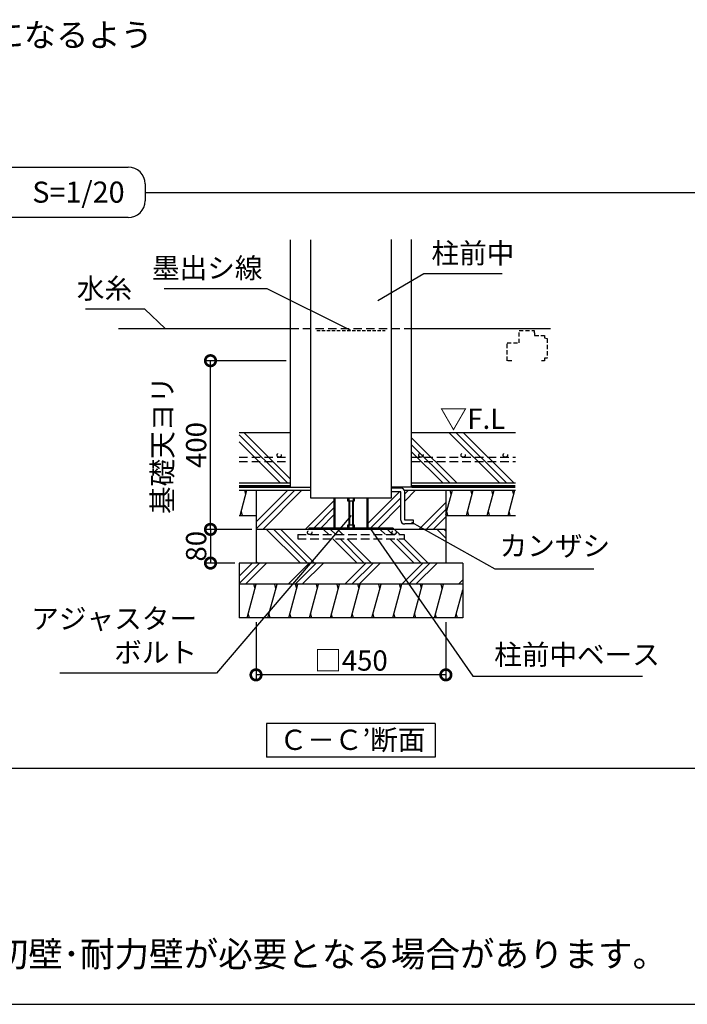
# Model space of a CAD drawing. Extents: x 0 to 20109, y -273 to 13882.
# Drawn here: x 10366 to 14322, y 0 to 5838 of the extents above; entities that cross this region are included whole.
import ezdxf

# ---------------------------------------------------------------- set-up
doc = ezdxf.new("R2010")
doc.units = 0
doc.header["$LTSCALE"] = 20
doc.header["$PDMODE"] = 3
doc.header["$PDSIZE"] = 2
doc.linetypes.add('HIDDEN', pattern=[0.375, 0.25, -0.125])
doc.layers.get('0').update_dxf_attribs({"linetype": 'CONTINUOUS'})
doc.layers.get('DEFPOINTS').update_dxf_attribs({"linetype": 'CONTINUOUS'})
for name, color, linetype in [('仕様書枠', 230, 'CONTINUOUS'), ('寸法', 4, 'CONTINUOUS'), ('文字', 7, 'CONTINUOUS'), ('点線', 2, 'HIDDEN'), ('細線', 5, 'CONTINUOUS'), ('部品1', 7, 'CONTINUOUS')]:
    doc.layers.add(name, color=color, linetype=linetype)
doc.styles.add('STYLE1', font='isocp.shx', dxfattribs={"bigfont": 'bigfont.shx'})
doc.styles.add('STYLE2', font='MS PGothic.ttf')
doc.dimstyles.new('INABA_S50G詳細S20用', dxfattribs={"dimscale": 0, "dimtxt": 120, "dimasz": 125, "dimexe": 35, "dimexo": 25, "dimgap": 25, "dimtad": 3, "dimdec": 0, "dimlfac": 0.4, "dimdsep": 46, "dimtxsty": 'STYLE1', "dimblk1": 'DOTSMALL', "dimblk2": 'DOTSMALL', "dimsah": 1, "dimcen": 0, "dimclrt": 7, "dimadec": 0, "dimazin": 0, "dimtfac": 1, "dimtdec": 0, "dimtmove": 0, "dimatfit": 3, "dimldrblk": 'NONE', "dimfxl": 1, "dimtolj": 1, "dimtzin": 0, "dimarcsym": 0})

# ---------------------------------------------------------------- blocks, each defined once
blk = doc.blocks.new('_DOTSMALL')
at = {"color": 0, "linetype": 'ByBlock', "ltscale": 50, "const_width": 0.5}
blk.add_lwpolyline([(-0.0625, 0, 1), (0.0625, 0, 1)], format="xyb", close=True, dxfattribs=at)
blk = doc.blocks.new('*D48')
at = {"layer": 'DEFPOINTS', "color": 0, "ltscale": 50}
for p in [(11496.9, 3815.8), (11969.4, 3815.8), (11766.7, 2815.8)]:
    blk.add_point(p, dxfattribs=at)
at = {"layer": '寸法', "color": 0, "lineweight": -2, "ltscale": 50}
for p, q in [((11944.4, 3815.8), (11461.9, 3815.8)), ((11496.9, 2815.8), (11496.9, 3815.8)), ((11741.7, 2815.8), (11461.9, 2815.8))]:
    blk.add_line(p, q, dxfattribs=at)
at = {"layer": '寸法', "color": 0, "lineweight": -2, "ltscale": 50, "xscale": 125, "yscale": 125, "zscale": 125}
for p, rotation in [((11496.9, 3815.8), 90), ((11496.9, 2815.8), 270)]:
    blk.add_blockref('_DOTSMALL', p, dxfattribs=dict(at, rotation=rotation))
at = {"layer": '寸法', "color": 7, "ltscale": 50, "insert": (11311.9, 3315.8), "char_height": 120, "attachment_point": 5, "rotation": 90, "style": 'STYLE1'}
blk.add_mtext('\\A1;基礎天ヨリ\\P400', dxfattribs=at)
blk = doc.blocks.new('_None')
blk = doc.blocks.new('*D49')
at = {"layer": 'DEFPOINTS', "color": 0, "ltscale": 50}
for p in [(11766.7, 2290.8), (12891.7, 2290.8), (11766.7, 1953.2)]:
    blk.add_point(p, dxfattribs=at)
at = {"layer": '寸法', "color": 0, "lineweight": -2, "ltscale": 50}
for p, q in [((11766.7, 2265.8), (11766.7, 1918.2)), ((12891.7, 2265.8), (12891.7, 1918.2)), ((12891.7, 1953.2), (11766.7, 1953.2))]:
    blk.add_line(p, q, dxfattribs=at)
at = {"layer": '寸法', "color": 0, "lineweight": -2, "ltscale": 50, "xscale": 125, "yscale": 125, "zscale": 125, "rotation": 180}
blk.add_blockref('_DOTSMALL', (11766.7, 1953.2), dxfattribs=at)
at = {"layer": '寸法', "color": 0, "lineweight": -2, "ltscale": 50, "xscale": 125, "yscale": 125, "zscale": 125}
blk.add_blockref('_DOTSMALL', (12891.7, 1953.2), dxfattribs=at)
at = {"layer": '寸法', "color": 7, "ltscale": 50, "insert": (12329.2, 2038.2), "char_height": 120, "attachment_point": 5, "style": 'STYLE1'}
blk.add_mtext('\\A1;□450', dxfattribs=at)
blk = doc.blocks.new('*D50')
at = {"layer": 'DEFPOINTS', "color": 0, "ltscale": 50}
for p in [(11766.7, 2815.8), (11496.9, 2615.8), (11666.7, 2615.8)]:
    blk.add_point(p, dxfattribs=at)
at = {"layer": '寸法', "color": 0, "lineweight": -2, "ltscale": 50}
for p, q in [((11741.7, 2815.8), (11461.9, 2815.8)), ((11496.9, 2815.8), (11496.9, 2615.8)), ((11641.7, 2615.8), (11461.9, 2615.8))]:
    blk.add_line(p, q, dxfattribs=at)
at = {"layer": '寸法', "color": 0, "lineweight": -2, "ltscale": 50, "xscale": 125, "yscale": 125, "zscale": 125}
for p, rotation in [((11496.9, 2815.8), 90), ((11496.9, 2615.8), 270)]:
    blk.add_blockref('_DOTSMALL', p, dxfattribs=dict(at, rotation=rotation))
at = {"layer": '寸法', "color": 7, "ltscale": 50, "insert": (11411.9, 2715.8), "char_height": 120, "attachment_point": 5, "rotation": 90, "style": 'STYLE1'}
blk.add_mtext('\\A1;80', dxfattribs=at)

msp = doc.modelspace()

# ---------------------------------------------------------------- hatches: boundary and pattern name
at = {"layer": '細線', "ltscale": 50}
h = msp.add_hatch(dxfattribs=at)
h.set_pattern_fill('PLAST', color=256, scale=37.5, angle=45)
h.set_pattern_definition([(45, (-4479.55, 63984.73), (-168.3798, 168.3798), []), (45, (-4500.6, 64005.78), (-168.3798, 168.3798), []), (45, (-4521.65, 64026.83), (-168.3798, 168.3798), [])])
h.paths.add_polyline_path([(12228.43, 3003.28), (12089.43, 3003.28), (12089.43, 3048.28), (11766.68, 3048.28), (11766.68, 2815.78), (12079.18, 2815.78), (12079.18, 2823.78), (12228.43, 2823.78)])
h.paths.add_polyline_path([(12625.18, 3037.53), (12568.93, 3037.53), (12568.93, 3003.28), (12429.93, 3003.28), (12429.93, 2823.78), (12579.18, 2823.78), (12579.18, 2815.78), (12891.68, 2815.78), (12891.68, 3048.28), (12644.95, 3048.28, -0.1251786), (12647.68, 3037.53), (12647.68, 2870.14), (12700.18, 2870.14), (12700.18, 2847.64), (12647.68, 2847.64, -0.4142136), (12625.18, 2870.14)])
h = msp.add_hatch(dxfattribs=at)
h.set_pattern_fill('PLAST', color=256, scale=37.5, angle=315)
h.set_pattern_definition([(315, (-14001.37, -4692.74), (168.3798, 168.3798), []), (315, (-13980.32, -4671.7), (168.3798, 168.3798), []), (315, (-13959.28, -4650.64), (168.3798, 168.3798), [])])
h.paths.add_polyline_path([(12891.68, 2615.78), (12891.68, 2815.78), (11766.68, 2815.78), (11766.68, 2615.78)])
h.paths.add_polyline_path([(12013.56, 2759.57), (12013.56, 2784.57), (12084.63, 2784.57, -0.4142136), (12072.13, 2797.07, -1), (12097.13, 2797.07, -0.4142136), (12084.63, 2784.57), (12584.63, 2784.57, -0.4142136), (12572.13, 2797.07, -1), (12597.13, 2797.07, -0.4142136), (12584.63, 2784.57), (12644.81, 2784.57), (12644.81, 2759.57)], flags=16)
h = msp.add_hatch(dxfattribs=at)
h.set_pattern_fill('PLAST', color=256, scale=37.5, angle=45)
h.set_pattern_definition([(45, (-14001.37, -4692.74), (-168.3798, 168.3798), []), (45, (-14022.42, -4671.7), (-168.3798, 168.3798), []), (45, (-14043.47, -4650.64), (-168.3798, 168.3798), [])])
h.paths.add_polyline_path([(12991.68, 2490.78), (12991.68, 2615.78), (11666.68, 2615.78), (11666.68, 2490.78)])
h = msp.add_hatch(dxfattribs=at)
h.set_pattern_fill('LINE', color=256, scale=37.5, angle=75, style=0)
h.set_pattern_definition([(75, (-9600.08, -7791.85), (-115.00554, 30.81564), [])])
h.paths.add_polyline_path([(11666.68, 2490.78), (11666.68, 2290.78), (12991.68, 2290.78), (12991.68, 2490.78)])

# ---------------------------------------------------------------- linework, layer by layer
at = {"layer": '仕様書枠', "ltscale": 50}
msp.add_line((0, 0), (20109, 0), dxfattribs=at)
at = {"layer": '点線', "ltscale": 10}
for p, q in [((11969.43, 4005.78), (12688.93, 4005.78)), ((11666.52, 3243.05), (11969.43, 3243.05)), ((11666.52, 3218.05), (11969.43, 3218.05)), ((12688.93, 3243.05), (13304.18, 3243.05)), ((12688.93, 3218.05), (13304.18, 3218.05)), ((12013.56, 2784.57), (12644.81, 2784.57)), ((12013.56, 2784.57), (12013.56, 2759.57)), ((12013.56, 2759.57), (12644.81, 2759.57)), ((12644.81, 2784.57), (12644.81, 2759.57))]:
    msp.add_line(p, q, dxfattribs=at)
at = {"layer": '点線', "color": 7, "ltscale": 4}
msp.add_line((12126.27, 3995.78), (12532.1, 3995.78), dxfattribs=at)
at = {"layer": '点線', "ltscale": 5}
for p, q in [((13325.3, 3995.78), (13414.05, 3995.78)), ((13325.3, 3920.78), (13325.3, 3995.78)), ((13414.05, 3995.78), (13414.05, 3980.78)), ((13414.05, 3980.78), (13417.8, 3980.78)), ((13417.8, 3980.78), (13417.8, 3965.78)), ((13254.05, 3815.78), (13254.05, 3920.78)), ((13254.05, 3920.78), (13325.3, 3920.78)), ((13417.8, 3965.78), (13476.55, 3965.78)), ((13476.55, 3965.78), (13476.55, 3950.78)), ((13476.55, 3950.78), (13491.55, 3947.03)), ((13491.55, 3947.03), (13491.55, 3830.78)), ((13283.18, 3815.78), (13254.05, 3815.78)), ((13476.55, 3815.78), (13457.8, 3815.78)), ((13491.55, 3830.78), (13476.55, 3830.78)), ((13476.55, 3830.78), (13476.55, 3815.78))]:
    msp.add_line(p, q, dxfattribs=at)
at = {"layer": '点線', "ltscale": 10}
for centre in [(11903.95, 3255.55), (12744.01, 3255.55), (12994.01, 3255.55), (13244.01, 3255.55), (12084.63, 2797.07), (12584.63, 2797.07)]:
    msp.add_circle(centre, 12.5, dxfattribs=at)
at = {"layer": '細線', "ltscale": 50}
for p, q in [((11969.43, 3116.16), (11694.82, 3390.78)), ((13209.56, 3090.78), (12909.56, 3390.78)), ((13251.65, 3090.78), (12951.65, 3390.78)), ((13293.75, 3090.78), (12993.75, 3390.78)), ((11952.72, 3090.78), (11666.52, 3376.98)), ((11910.63, 3090.78), (11666.52, 3334.88)), ((12956.99, 3090.78), (12688.93, 3358.83)), ((12914.89, 3090.78), (12688.93, 3316.74)), ((12872.8, 3090.78), (12688.93, 3274.64)), ((11672.69, 2898.28), (11712.88, 3048.28)), ((11706.18, 3023.28), (11699.48, 3048.28)), ((12891.68, 2902.96), (12930.62, 3048.28)), ((12923.92, 3023.28), (12917.22, 3048.28)), ((13013.69, 2898.28), (13053.88, 3048.28)), ((13047.19, 3023.28), (13040.49, 3048.28)), ((13136.95, 2898.28), (13177.15, 3048.28)), ((13170.45, 3023.28), (13163.75, 3048.28)), ((13260.22, 2898.28), (13300.41, 3048.28)), ((13293.71, 3023.28), (13287.01, 3048.28)), ((12228.43, 3003.28), (12228.43, 2823.78)), ((12234.18, 3003.28), (12234.18, 2823.78)), ((12307.93, 3003.28), (12307.93, 2985.78)), ((12307.93, 2985.78), (12341.68, 2985.78)), ((12316.68, 3003.28), (12316.68, 2823.78)), ((12320.43, 2985.78), (12320.43, 2841.28)), ((12337.93, 2985.78), (12337.93, 2841.28)), ((12341.68, 3003.28), (12341.68, 2823.78)), ((12341.68, 2985.78), (12350.43, 2985.78)), ((12350.43, 2985.78), (12350.43, 3003.28)), ((12424.18, 3003.28), (12424.18, 2823.78)), ((12429.93, 3003.28), (12429.93, 2823.78)), ((11686.09, 2898.28), (11679.39, 2923.28)), ((12903.83, 2898.28), (12897.13, 2923.28)), ((13027.09, 2898.28), (13020.39, 2923.28)), ((13150.35, 2898.28), (13143.65, 2923.28)), ((13273.61, 2898.28), (13266.92, 2923.28)), ((12579.18, 2823.78), (12079.18, 2823.78)), ((12079.18, 2823.78), (12079.18, 2815.78)), ((12316.68, 2841.28), (12307.93, 2841.28)), ((12307.93, 2841.28), (12307.93, 2823.78)), ((12341.68, 2841.28), (12316.68, 2841.28)), ((12350.43, 2841.28), (12341.68, 2841.28)), ((12341.68, 2823.78), (12341.68, 2841.28)), ((12350.43, 2823.78), (12350.43, 2841.28)), ((12579.18, 2823.78), (12579.18, 2815.78)), ((11761.09, 2465.78), (11754.39, 2490.78)), ((11884.35, 2465.78), (11877.65, 2490.78)), ((12007.61, 2465.78), (12000.91, 2490.78)), ((12130.87, 2465.78), (12124.17, 2490.78)), ((12254.14, 2465.78), (12247.44, 2490.78)), ((12377.4, 2465.78), (12370.7, 2490.78)), ((12500.66, 2465.78), (12493.96, 2490.78)), ((12623.92, 2465.78), (12617.22, 2490.78)), ((12747.19, 2465.78), (12740.49, 2490.78)), ((12870.45, 2465.78), (12863.75, 2490.78)), ((11727.59, 2290.78), (11720.89, 2315.78)), ((11850.85, 2290.78), (11844.16, 2315.78)), ((11974.12, 2290.78), (11967.42, 2315.78)), ((12097.38, 2290.78), (12090.68, 2315.78)), ((12220.64, 2290.78), (12213.94, 2315.78)), ((12343.9, 2290.78), (12337.21, 2315.78)), ((12467.17, 2290.78), (12460.47, 2315.78)), ((12590.43, 2290.78), (12583.73, 2315.78)), ((12713.69, 2290.78), (12706.99, 2315.78)), ((12836.95, 2290.78), (12830.26, 2315.78)), ((12960.22, 2290.78), (12953.52, 2315.78))]:
    msp.add_line(p, q, dxfattribs=at)
at = {"layer": '部品1', "ltscale": 50}
for p, q in [((9100.1, 4963.93), (11008.9, 4963.93)), ((11108.9, 4863.93), (11108.9, 4763.93)), ((11108.9, 4813.93), (19542.9, 4813.93)), ((11108.9, 4763.93), (11108.9, 4763.93)), ((11008.9, 4663.93), (9100.1, 4663.93)), ((11969.43, 4532.76), (11969.43, 3065.78)), ((12089.43, 4532.76), (12089.43, 3003.28)), ((12568.93, 3003.28), (12568.93, 4535.22)), ((12688.93, 3065.78), (12688.93, 4535.22)), ((10951.4, 4005.78), (11969.43, 4005.78)), ((12688.93, 4005.78), (13511.71, 4005.78)), ((11666.52, 3390.78), (11969.43, 3390.78)), ((12688.93, 3390.78), (13304.18, 3390.78)), ((11666.52, 3090.78), (11969.43, 3090.78)), ((11666.52, 3048.28), (12089.43, 3048.28)), ((11766.68, 3048.28), (11766.68, 2815.78)), ((11969.43, 3065.78), (12089.43, 3065.78)), ((12688.93, 3065.78), (12568.93, 3065.78)), ((12625.18, 3060.03), (12568.93, 3060.03)), ((12625.18, 3037.53), (12568.93, 3037.53)), ((12625.18, 2870.14), (12625.18, 3037.53)), ((12644.95, 3048.28), (13304.18, 3048.28)), ((12647.68, 2870.14), (12647.68, 3037.53)), ((12688.93, 3090.78), (13304.18, 3090.78)), ((12891.68, 3048.28), (12891.68, 2815.78)), ((12089.43, 3003.28), (12568.93, 3003.28)), ((11666.52, 2898.28), (11766.68, 2898.28)), ((12700.18, 2870.14), (12647.68, 2870.14)), ((12700.18, 2847.64), (12700.18, 2870.14)), ((12891.68, 2898.28), (13304.18, 2898.28)), ((12891.68, 2815.78), (11766.68, 2815.78)), ((11766.68, 2815.78), (11766.68, 2615.78)), ((12700.18, 2847.64), (12647.68, 2847.64)), ((12891.68, 2815.78), (12891.68, 2615.78)), ((11666.68, 2615.78), (11666.68, 2290.78)), ((12991.68, 2615.78), (11666.68, 2615.78)), ((12991.68, 2615.78), (12991.68, 2290.78)), ((12991.68, 2490.78), (11666.68, 2490.78)), ((12991.68, 2290.78), (11666.68, 2290.78)), ((11829.18, 1665.62), (11829.18, 1465.62)), ((12829.18, 1665.62), (11829.18, 1665.62)), ((12829.18, 1665.62), (12829.18, 1465.62)), ((12829.18, 1465.62), (11829.18, 1465.62)), ((431.82, 1400), (19542.9, 1400))]:
    msp.add_line(p, q, dxfattribs=at)
at = {"layer": '部品1', "ltscale": 50, "const_width": 18.75}
for points in [[(11666.52, 3069.53), (11969.43, 3069.53)], [(12688.93, 3069.53), (13304.18, 3069.53), (13304.18, 3069.53)]]:
    msp.add_lwpolyline(points, dxfattribs=at)
at = {"layer": '部品1', "ltscale": 50}
for centre, radius, start, end in [((11008.9, 4863.93), 100, 0, 90), ((11008.9, 4763.93), 100, 270, 0), ((12625.18, 3037.53), 22.5, 0, 90), ((12647.68, 2870.14), 22.5, 180, 270)]:
    msp.add_arc(centre, radius, start, end, dxfattribs=at)

# ---------------------------------------------------------------- texts
at = {"layer": '寸法', "color": 7, "ltscale": 50, "style": 'STYLE1'}
msp.add_text('▽F.L', height=120, dxfattribs=at).set_placement((12855.08, 3411.7))
at = {"layer": '寸法', "color": 7, "ltscale": 50, "insert": (8926.9, 5635.6), "char_height": 140, "attachment_point": 4, "line_spacing_factor": 0.8, "style": 'STYLE1'}
msp.add_mtext('基礎天より400になるよう\\Pコンクリート打', dxfattribs=at)
at = {"layer": '寸法', "color": 7, "ltscale": 50, "char_height": 120, "style": 'STYLE1'}
for s, insert, attachment_point in [('柱前中', (12806.14, 4355.46), 7), ('墨出シ線', (11805.06, 4267.53), 9), ('水糸', (11032.16, 4146.34), 9), ('カンザシ', (13210.27, 2620.8), 7), ('アジャスター\\Pボルト', (11417.38, 1989.2), 9), ('柱前中ベース', (13177.74, 1975.61), 7)]:
    msp.add_mtext(s, dxfattribs=dict(at, insert=insert, attachment_point=attachment_point))
at = {"layer": '文字', "color": 7, "ltscale": 50, "style": 'STYLE2'}
msp.add_text('S=1/20', height=125, dxfattribs=at).set_placement((10440.96, 4752.6))
at = {"layer": '部品1', "ltscale": 50, "style": 'STYLE2'}
msp.add_text('Ｃ－Ｃ’断面', height=120, dxfattribs=at).set_placement((11906.19, 1508.11))
at = {"layer": '部品1', "ltscale": 50, "insert": (6733.56, 372.47), "char_height": 150, "width": 7624.0246, "attachment_point": 1, "style": 'STYLE2'}
msp.add_mtext('※強度の関係上、連棟数に応じて間仕切壁･耐力壁が必要となる場合があります。', dxfattribs=at)

# ---------------------------------------------------------------- dimensions: what is measured, and where the dimension line sits
at = {"layer": '寸法', "ltscale": 50}
dim = msp.add_linear_dim(base=(11496.86, 3815.78), p1=(11766.68, 2815.78), p2=(11969.43, 3815.78), angle=90, text='基礎天ヨリ\\P<>', dimstyle='INABA_S50G詳細S20用', override={"dimscale": 1, "dimtxt": 120}, dxfattribs=at)
dim.commit()
dim.dimension.update_dxf_attribs({"geometry": '*D48', "text_midpoint": (11311.86, 3315.78)})
dim = msp.add_linear_dim(base=(11496.86, 2615.78), p1=(11766.68, 2815.78), p2=(11666.68, 2615.78), angle=90, dimstyle='INABA_S50G詳細S20用', override={"dimscale": 1, "dimtxt": 120}, dxfattribs=at)
dim.commit()
dim.dimension.update_dxf_attribs({"geometry": '*D50', "text_midpoint": (11496.86, 2715.78), "dimtype": 160})
dim = msp.add_linear_dim(base=(11766.68, 1953.19), p1=(12891.68, 2290.78), p2=(11766.68, 2290.78), text='□<>', dimstyle='INABA_S50G詳細S20用', override={"dimscale": 1, "dimtxt": 120}, dxfattribs=at)
dim.commit()
dim.dimension.update_dxf_attribs({"geometry": '*D49', "text_midpoint": (12329.18, 2038.19)})

# ---------------------------------------------------------------- leaders
for points in [[(12488.47, 4172.19), (12761.56, 4332.88), (13225.04, 4332.88)], [(12329.18, 3995.78), (11832.63, 4241.19), (11222.99, 4241.19)], [(11228.96, 4005.78), (11107.13, 4121.24), (10757.18, 4121.24)], [(12331.49, 2897.29), (11531.61, 1964.2), (10603.79, 1964.2)], [(12443.48, 2820.78), (13051.15, 1945.68), (14057.48, 1945.68)], [(12687.77, 2858.85), (13181.92, 2582.36), (13769.26, 2582.36)]]:
    msp.add_leader(points, dimstyle='INABA_S50G詳細S20用', override={"dimscale": 1, "dimtad": 0}, dxfattribs=at)

doc.saveas('drawing.dxf')
